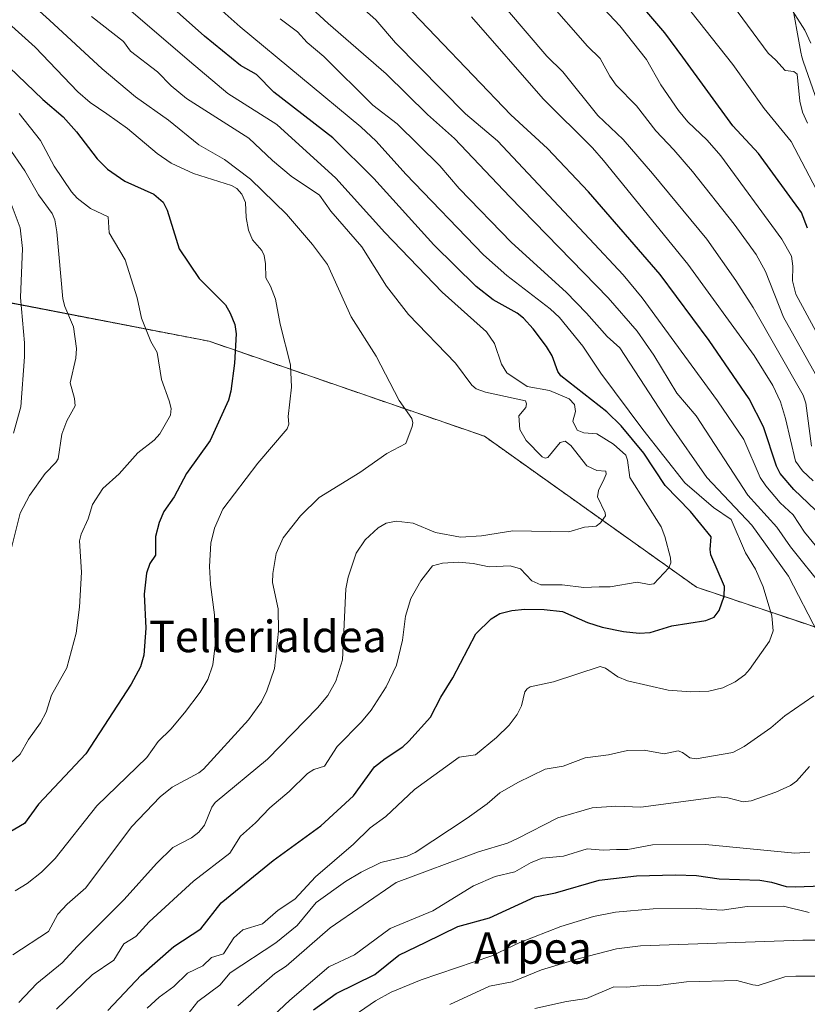
# Model space of a CAD drawing. Units: metres. Extents: x 654789 to 658244, y 4748682 to 4751073.
# Drawn here: x 655565 to 655765, y 4748966 to 4749215 of the extents above; entities that cross this region are included whole.
import ezdxf
from ezdxf.enums import TextEntityAlignment as Align

# ---------------------------------------------------------------- set-up
doc = ezdxf.new("R2010")
doc.units = ezdxf.units.M
doc.header["$MEASUREMENT"] = 0
doc.linetypes.add('TRAZOS', pattern=[0.75, 0.5, -0.25])
for name, color, linetype, lineweight in [('Arbolado forestal', 92, 'TRAZOS', 0), ('Arbolado forestal CxS', 92, 'Continuous', 0), ('Curva de nivel maestra', 36, 'Continuous', 30), ('Curva de nivel normal', 36, 'Continuous', 0), ('Espacio natural protegido', 2, 'Continuous', 13), ('Espacio natural protegido CxS', 2, 'Continuous', 0), ('Municipio', 9, 'Continuous', 13), ('Municipio CxS', 142, 'Continuous', 0), ('Texto cartográfico', 19, 'Continuous', 0)]:
    doc.layers.add(name, color=color, linetype=linetype, lineweight=lineweight)
doc.styles.add('Arial', font='txt', dxfattribs={"height": 0.2})

# ---------------------------------------------------------------- blocks, each defined once
blk = doc.blocks.new('*U165')
at = {"layer": 'Curva de nivel normal', "color": 36, "linetype": 'Continuous', "lineweight": 0}
for points in [[(655627.79, 4748961.33, 780), (655633.42, 4748966.63, 780), (655643.36, 4748975.07, 780), (655649.85, 4748978.14, 780), (655658.92, 4748984.85, 780), (655669.76, 4748989.32, 780), (655680.06, 4748995.66, 780), (655685.58, 4748998.05, 780), (655690.55, 4748999.22, 780), (655694.69, 4749001.6, 780), (655697.5, 4749002.7, 780), (655702.89, 4749003.14, 780), (655708.91, 4749005.03, 780), (655712.97, 4749004.71, 780), (655716.35, 4749004.9, 780), (655719.23, 4749004.89, 780), (655725.46, 4749006.02, 780), (655738.93, 4749006.13, 780), (655761.58, 4749003.91, 780), (655765.39, 4749004.15, 780)], [(655772.95, 4749074.43, 780), (655763.98, 4749085.36, 780), (655761.15, 4749089.71, 780), (655757.83, 4749092.79, 780), (655754.19, 4749097.04, 780), (655752.76, 4749099.19, 780), (655748.64, 4749108.84, 780), (655741.99, 4749118.6, 780), (655722.84, 4749144.73, 780), (655717.99, 4749150.57, 780), (655709.5, 4749159.72, 780), (655686.16, 4749184.54, 780), (655677.99, 4749191.42, 780), (655660.23, 4749209.38, 780), (655655.24, 4749215.22, 780), (655641.72, 4749227.23, 780)]]:
    blk.add_polyline3d(points, dxfattribs=at)
blk = doc.blocks.new('*U170')
at = {"layer": 'Curva de nivel normal', "color": 36, "linetype": 'Continuous', "lineweight": 0}
blk.add_polyline3d([(655614.77, 4749218.83, 795), (655620.85, 4749213.45, 795), (655651.5, 4749188.12, 795), (655655.32, 4749184.42, 795), (655662.88, 4749176.13, 795), (655682.6, 4749155.61, 795), (655688.55, 4749150.38, 795), (655699.53, 4749141.91, 795), (655701.91, 4749139.74, 795), (655707.79, 4749132.44, 795), (655712.34, 4749125.64, 795), (655723.03, 4749111.34, 795), (655733.65, 4749097.81, 795), (655740.92, 4749091.54, 795), (655745.39, 4749088.54, 795), (655749.04, 4749080.09, 795), (655751.63, 4749075.96, 795), (655753.52, 4749071.46, 795), (655755.7, 4749064.13, 795), (655756.07, 4749060.34, 795), (655755.16, 4749057.66, 795), (655750.08, 4749050.49, 795), (655748.85, 4749049.14, 795), (655746.43, 4749047.41, 795), (655743.27, 4749045.84, 795), (655739.75, 4749045.01, 795), (655735.15, 4749044.8, 795), (655729.4, 4749045.23, 795), (655719.1, 4749047.62, 795), (655716.67, 4749048.63, 795), (655713.53, 4749050.86, 795), (655712.19, 4749051.25, 795), (655700.33, 4749047.33, 795), (655694.47, 4749046.11, 795), (655693.65, 4749045.63, 795), (655693.08, 4749044.8, 795), (655692.26, 4749041.32, 795), (655691.14, 4749039.08, 795), (655689.09, 4749036.38, 795), (655685.92, 4749033.26, 795), (655680.58, 4749028.85, 795), (655676.45, 4749028.26, 795), (655665.12, 4749020.05, 795), (655657.84, 4749013.21, 795), (655653.81, 4749010.37, 795), (655649.64, 4749006.18, 795), (655639.98, 4748997.93, 795), (655634.7, 4748992.29, 795), (655630.47, 4748989.51, 795), (655626.51, 4748986.03, 795), (655621.53, 4748984.53, 795), (655619.24, 4748982.44, 795), (655616.59, 4748978.43, 795), (655613.6, 4748977.48, 795), (655611.38, 4748975.38, 795), (655607.48, 4748973.47, 795), (655604.06, 4748970.15, 795), (655600.34, 4748967.4, 795), (655597.27, 4748964.65, 795)], dxfattribs=at)
blk = doc.blocks.new('*U177')
at = {"layer": 'Curva de nivel normal', "color": 36, "linetype": 'Continuous', "lineweight": 0}
blk.add_polyline3d([(655710.5, 4749220.89, 755), (655717.16, 4749213.68, 755), (655723.95, 4749205.13, 755), (655727.59, 4749198.72, 755), (655732.1, 4749192.22, 755), (655734.46, 4749189.35, 755), (655739.34, 4749184.71, 755), (655742.78, 4749180.76, 755), (655758.23, 4749159.6, 755), (655760.74, 4749155.32, 755), (655761.06, 4749152.74, 755), (655760.95, 4749149.04, 755), (655761.79, 4749145.63, 755), (655773.79, 4749123.47, 755)], dxfattribs=at)
blk = doc.blocks.new('*U179')
at = {"layer": 'Curva de nivel normal', "color": 36, "linetype": 'Continuous', "lineweight": 0}
for points in [[(655698.74, 4749220.3, 760), (655709.01, 4749208.54, 760), (655712.2, 4749205.42, 760), (655714.65, 4749200.97, 760), (655716.26, 4749198.69, 760), (655721.4, 4749193.43, 760), (655726.27, 4749187.05, 760), (655730.88, 4749182.29, 760), (655735.62, 4749176.79, 760), (655746.21, 4749163.41, 760), (655751.79, 4749155.76, 760), (655754.12, 4749151.44, 760), (655758.68, 4749139.85, 760), (655767.56, 4749124.05, 760)], [(655766.92, 4748972.73, 760), (655761.86, 4748972.72, 760), (655759, 4748972.59, 760), (655752.23, 4748970.42, 760), (655750.88, 4748970.51, 760), (655746.88, 4748971.65, 760), (655734.12, 4748971.3, 760), (655726.82, 4748970.39, 760), (655723.91, 4748970.5, 760), (655718.98, 4748969.94, 760), (655715.66, 4748970.02, 760), (655708.76, 4748967.07, 760), (655703.65, 4748966.31, 760), (655695.61, 4748964.53, 760)]]:
    blk.add_polyline3d(points, dxfattribs=at)
blk = doc.blocks.new('*U182')
at = {"layer": 'Curva de nivel normal', "color": 36, "linetype": 'Continuous', "lineweight": 0}
blk.add_polyline3d([(655561.92, 4749183.2, 835), (655566.24, 4749176.97, 835), (655569.73, 4749170.81, 835), (655573.18, 4749166.08, 835), (655573.87, 4749164.51, 835), (655574.39, 4749161.43, 835), (655575.91, 4749144.49, 835), (655576.4, 4749142.54, 835), (655578.59, 4749137.42, 835), (655579.34, 4749131.92, 835), (655579.19, 4749129.43, 835), (655577.76, 4749123.17, 835), (655578.81, 4749119.19, 835), (655578.97, 4749117.35, 835), (655576.87, 4749113.54, 835), (655575.61, 4749110.18, 835), (655574.66, 4749103.91, 835), (655574.1, 4749102.95, 835), (655571.43, 4749100.21, 835), (655567.45, 4749094.65, 835), (655565.01, 4749090.14, 835), (655562.76, 4749081.03, 835)], dxfattribs=at)
blk = doc.blocks.new('*U186')
at = {"layer": 'Curva de nivel normal', "color": 36, "linetype": 'Continuous', "lineweight": 0}
blk.add_polyline3d([(655563.21, 4748978.16, 815), (655572.24, 4748984.06, 815), (655574.61, 4748988.43, 815), (655576.99, 4748990.96, 815), (655581.73, 4748995.17, 815), (655593.27, 4749010.59, 815), (655600.6, 4749018.22, 815), (655603.61, 4749020.67, 815), (655610.36, 4749024.31, 815), (655611.55, 4749025.26, 815), (655622.99, 4749037.76, 815), (655626.29, 4749042.28, 815), (655627.59, 4749045.11, 815), (655629.53, 4749050.76, 815), (655630.55, 4749060.18, 815), (655630.47, 4749065.9, 815), (655629.09, 4749072.52, 815), (655629.13, 4749074.86, 815), (655630.02, 4749079.93, 815), (655631.79, 4749083.87, 815), (655636.19, 4749089.42, 815), (655640.92, 4749094.14, 815), (655651.18, 4749100.43, 815), (655658.08, 4749105.28, 815), (655662.88, 4749107.78, 815), (655664.48, 4749112.11, 815), (655664.63, 4749113.08, 815), (655664.37, 4749114.11, 815), (655661.16, 4749118.74, 815), (655655.38, 4749129.94, 815), (655649, 4749139.88, 815), (655642.99, 4749153.18, 815), (655639.17, 4749158.26, 815), (655632.62, 4749165.91, 815), (655623.49, 4749174.8, 815), (655616.89, 4749179.84, 815), (655610.4, 4749183.5, 815), (655602.65, 4749189.81, 815), (655594.3, 4749195.69, 815), (655585.86, 4749202.81, 815), (655572.48, 4749215.12, 815), (655564.93, 4749222, 815)], dxfattribs=at)
blk = doc.blocks.new('*U192')
at = {"layer": 'Curva de nivel normal', "color": 36, "linetype": 'Continuous', "lineweight": 0}
blk.add_polyline3d([(655563.81, 4748994.35, 820), (655566.84, 4748996.24, 820), (655570.44, 4748999.15, 820), (655573.95, 4749002.57, 820), (655584.5, 4749015.93, 820), (655597.17, 4749028.21, 820), (655600.08, 4749032.21, 820), (655603.24, 4749035.4, 820), (655606.71, 4749039.54, 820), (655610.68, 4749044.79, 820), (655612.66, 4749047.98, 820), (655613.96, 4749051.68, 820), (655614.5, 4749056.68, 820), (655614.36, 4749064.32, 820), (655613.35, 4749072.07, 820), (655613.1, 4749076.65, 820), (655613.38, 4749082.52, 820), (655614.31, 4749086.36, 820), (655616.5, 4749091.11, 820), (655625.36, 4749102.78, 820), (655632.8, 4749111.48, 820), (655633.19, 4749112.7, 820), (655633.06, 4749114.66, 820), (655633.88, 4749122.05, 820), (655633.6, 4749127.74, 820), (655631.01, 4749138.05, 820), (655629.8, 4749144.37, 820), (655628.58, 4749147.66, 820), (655627.38, 4749149.82, 820), (655627.29, 4749153.36, 820), (655626.91, 4749155.47, 820), (655626.32, 4749156.74, 820), (655624.02, 4749159.46, 820), (655622.98, 4749161.87, 820), (655622.35, 4749165.11, 820), (655622.21, 4749168.9, 820), (655621.25, 4749171.01, 820), (655620.03, 4749172.44, 820), (655618.64, 4749173.23, 820), (655609, 4749176.28, 820), (655603.38, 4749178.87, 820), (655599.8, 4749181.31, 820), (655592.27, 4749187.69, 820), (655587.03, 4749191.37, 820), (655582.8, 4749194.28, 820), (655579.66, 4749196.97, 820), (655568.88, 4749208.3, 820), (655556.08, 4749219.72, 820)], dxfattribs=at)
blk = doc.blocks.new('*U198')
at = {"layer": 'Curva de nivel normal', "color": 36, "linetype": 'Continuous', "lineweight": 0}
blk.add_polyline3d([(655562.54, 4749169.22, 840), (655565.06, 4749162.5, 840), (655565.63, 4749157.25, 840), (655565.1, 4749144.84, 840), (655566.13, 4749133.31, 840), (655566.17, 4749129.78, 840), (655565.18, 4749117.12, 840), (655563.35, 4749110.38, 840)], dxfattribs=at)
blk = doc.blocks.new('*U203')
at = {"layer": 'Curva de nivel normal', "color": 36, "linetype": 'Continuous', "lineweight": 0}
for points in [[(655649.76, 4748962.78, 770), (655655.18, 4748966.53, 770), (655659.17, 4748968.71, 770), (655666.74, 4748971.83, 770), (655684.68, 4748977.93, 770), (655691.83, 4748981.28, 770), (655702.21, 4748985.32, 770), (655710.5, 4748987.89, 770), (655716.05, 4748988.95, 770), (655725.66, 4748989.82, 770), (655736.54, 4748989.86, 770), (655743.16, 4748989.44, 770), (655749.46, 4748990.41, 770), (655758.69, 4748990.48, 770), (655765.17, 4748988.85, 770)], [(655766.25, 4749098.32, 770), (655763.52, 4749100.85, 770), (655761.73, 4749103.33, 770), (655759.24, 4749114.1, 770), (655757.91, 4749118.39, 770), (655755.99, 4749122.52, 770), (655751.27, 4749130.1, 770), (655734.4, 4749153.25, 770), (655713.05, 4749179.58, 770), (655710.21, 4749182.77, 770), (655697.73, 4749195.17, 770), (655679.54, 4749215.97, 770)]]:
    blk.add_polyline3d(points, dxfattribs=at)
blk = doc.blocks.new('*U210')
at = {"layer": 'Curva de nivel normal', "color": 36, "linetype": 'Continuous', "lineweight": 0}
blk.add_polyline3d([(655560.12, 4749024.46, 830), (655565.03, 4749029.06, 830), (655567.18, 4749032.73, 830), (655570.17, 4749036.94, 830), (655571.62, 4749039.67, 830), (655573.04, 4749043.96, 830), (655576.88, 4749050.91, 830), (655579.28, 4749059.74, 830), (655580.14, 4749066.34, 830), (655580.65, 4749075.21, 830), (655580.08, 4749083.13, 830), (655580.52, 4749084.77, 830), (655582.31, 4749088.69, 830), (655583.4, 4749092.37, 830), (655586.01, 4749096.37, 830), (655590.13, 4749100.1, 830), (655594.88, 4749105.42, 830), (655599.08, 4749108.65, 830), (655600.52, 4749110.22, 830), (655603.19, 4749115, 830), (655603.37, 4749116.66, 830), (655602.85, 4749118.58, 830), (655600.9, 4749124.02, 830), (655599.82, 4749130.85, 830), (655598.21, 4749133.67, 830), (655595.86, 4749139.56, 830), (655594.73, 4749144.77, 830), (655591.72, 4749154.34, 830), (655587.6, 4749161.25, 830), (655587.36, 4749165.26, 830), (655582.9, 4749167.35, 830), (655579.48, 4749169.99, 830), (655578.06, 4749171.61, 830), (655573.66, 4749178.12, 830), (655570.17, 4749184.61, 830), (655564.77, 4749191.5, 830)], dxfattribs=at)
blk = doc.blocks.new('*U211')
at = {"layer": 'Curva de nivel normal', "color": 36, "linetype": 'Continuous', "lineweight": 0}
blk.add_polyline3d([(655564.68, 4748966.1, 810), (655569.3, 4748970.87, 810), (655575.7, 4748976.13, 810), (655579.56, 4748980.32, 810), (655591.41, 4748992.19, 810), (655599.62, 4749001.28, 810), (655603.81, 4749005.37, 810), (655608.51, 4749007.78, 810), (655610.35, 4749009.24, 810), (655611.77, 4749011.03, 810), (655613.67, 4749015.61, 810), (655614.52, 4749016.79, 810), (655627.76, 4749027.79, 810), (655640.47, 4749040.79, 810), (655643.09, 4749043.9, 810), (655645.13, 4749047.53, 810), (655646.82, 4749052.91, 810), (655647.67, 4749070.97, 810), (655648.28, 4749073.87, 810), (655650.3, 4749080.01, 810), (655652.53, 4749083.35, 810), (655655.84, 4749086.42, 810), (655657.91, 4749087.6, 810), (655660.44, 4749088.07, 810), (655664.77, 4749087.61, 810), (655670.41, 4749085.23, 810), (655676.77, 4749084.08, 810), (655682.08, 4749084.43, 810), (655690.02, 4749085.67, 810), (655704.26, 4749085.4, 810), (655708.22, 4749086.55, 810), (655711.19, 4749086.87, 810), (655712.31, 4749087.67, 810), (655713.55, 4749089.5, 810), (655713.49, 4749090.2, 810), (655711.47, 4749094.24, 810), (655711.76, 4749095.86, 810), (655713.24, 4749098.88, 810), (655713.72, 4749100.06, 810), (655713.6, 4749100.75, 810), (655711.35, 4749100.95, 810), (655708.83, 4749102.16, 810), (655704.73, 4749107.27, 810), (655703.27, 4749108.4, 810), (655702.08, 4749108.06, 810), (655698.92, 4749104.26, 810), (655698.27, 4749104.1, 810), (655697.51, 4749104.45, 810), (655693.4, 4749108.6, 810), (655691.81, 4749111.31, 810), (655691.57, 4749114.8, 810), (655693.29, 4749116.92, 810), (655693.51, 4749117.87, 810), (655693.25, 4749118.6, 810), (655683.09, 4749120.78, 810), (655680.77, 4749121.66, 810), (655679.6, 4749122.6, 810), (655675.52, 4749128.15, 810), (655663.54, 4749140.5, 810), (655657.97, 4749147.68, 810), (655651.72, 4749157.7, 810), (655643.9, 4749166.74, 810), (655640.95, 4749170.78, 810), (655633.84, 4749175.55, 810), (655629.03, 4749179.53, 810), (655623.02, 4749185.18, 810), (655607.27, 4749195.25, 810), (655603.37, 4749198.5, 810), (655599.88, 4749202.03, 810), (655593.04, 4749207.29, 810), (655591.3, 4749209.76, 810), (655583.16, 4749216.05, 810)], dxfattribs=at)
blk = doc.blocks.new('*U215')
at = {"layer": 'Curva de nivel normal', "color": 36, "linetype": 'Continuous', "lineweight": 0}
for points in [[(655674.03, 4748965.59, 765), (655684.09, 4748970.24, 765), (655689.86, 4748971.3, 765), (655697.29, 4748974.39, 765), (655706.82, 4748977.26, 765), (655716.31, 4748979.66, 765), (655722.46, 4748980.42, 765), (655763.63, 4748981.85, 765), (655772.6, 4748981.91, 765)], [(655765.82, 4749107.16, 765), (655764.33, 4749118.03, 765), (655763.7, 4749120.02, 765), (655750.96, 4749142.28, 765), (655746.62, 4749149.16, 765), (655739.21, 4749159.6, 765), (655725.5, 4749176.28, 765), (655718, 4749184.89, 765), (655711.56, 4749190.97, 765), (655702.68, 4749202.03, 765), (655698.64, 4749205.98, 765), (655688.68, 4749217.7, 765)]]:
    blk.add_polyline3d(points, dxfattribs=at)
blk = doc.blocks.new('*U218')
at = {"layer": 'Curva de nivel normal', "color": 36, "linetype": 'Continuous', "lineweight": 0}
blk.add_polyline3d([(655574.26, 4748964.39, 805), (655583.28, 4748973.08, 805), (655588.79, 4748976.77, 805), (655591.39, 4748980.98, 805), (655594.41, 4748982.82, 805), (655597.74, 4748986.51, 805), (655609.05, 4748996.84, 805), (655618.2, 4749003.94, 805), (655620.97, 4749008.21, 805), (655624.78, 4749011.6, 805), (655628.41, 4749015.44, 805), (655633.32, 4749019.59, 805), (655637.98, 4749024.16, 805), (655639.52, 4749025.11, 805), (655642.27, 4749026.03, 805), (655645.45, 4749030.97, 805), (655651.68, 4749037.2, 805), (655654.1, 4749040.2, 805), (655657.86, 4749046.14, 805), (655660.52, 4749051.59, 805), (655662.02, 4749057.9, 805), (655662.79, 4749064.04, 805), (655664.16, 4749068.51, 805), (655666.65, 4749072.95, 805), (655669.69, 4749076.77, 805), (655672.22, 4749077.44, 805), (655676.28, 4749077.75, 805), (655679.95, 4749077.41, 805), (655684.03, 4749076.51, 805), (655689.35, 4749076.76, 805), (655691.98, 4749076.01, 805), (655694.85, 4749073.01, 805), (655697.13, 4749071.96, 805), (655702.57, 4749072, 805), (655708.04, 4749071.27, 805), (655711.96, 4749071.46, 805), (655714.71, 4749071.43, 805), (655721.56, 4749072.65, 805), (655724.62, 4749072.06, 805), (655725.83, 4749072.18, 805), (655729.6, 4749076.26, 805), (655730.11, 4749077.56, 805), (655730.07, 4749078.82, 805), (655728.62, 4749084.23, 805), (655727.63, 4749086.66, 805), (655719.72, 4749099.22, 805), (655719.14, 4749103.55, 805), (655718.66, 4749104.82, 805), (655715.58, 4749107.63, 805), (655711.32, 4749110.24, 805), (655708.07, 4749110.52, 805), (655706.36, 4749111.18, 805), (655705.28, 4749113.48, 805), (655705.89, 4749115.9, 805), (655705.67, 4749117.65, 805), (655704.28, 4749119.16, 805), (655699.37, 4749121.27, 805), (655693.63, 4749122.24, 805), (655688.53, 4749125.68, 805), (655687.17, 4749127.92, 805), (655685.34, 4749133.19, 805), (655683.36, 4749136.09, 805), (655672.14, 4749146.17, 805), (655657.52, 4749161.3, 805), (655645.09, 4749175.05, 805), (655630.19, 4749188.7, 805), (655617.69, 4749196.58, 805), (655608, 4749204.72, 805), (655574.12, 4749233.93, 805)], dxfattribs=at)
blk = doc.blocks.new('*U221')
at = {"layer": 'Curva de nivel normal', "color": 36, "linetype": 'Continuous', "lineweight": 0}
for points in [[(655607.29, 4748962.77, 790), (655610.1, 4748966.35, 790), (655615.69, 4748970.5, 790), (655618.33, 4748973.57, 790), (655629.92, 4748981.16, 790), (655635.3, 4748985.63, 790), (655640.14, 4748991.42, 790), (655647.59, 4748996.76, 790), (655651.54, 4748999.14, 790), (655656.53, 4749001.55, 790), (655663.21, 4749003.21, 790), (655665.24, 4749004.09, 790), (655678.48, 4749012.77, 790), (655683.54, 4749016.47, 790), (655686.72, 4749019.27, 790), (655691.28, 4749021.89, 790), (655698.24, 4749025.25, 790), (655702.83, 4749025.99, 790), (655708.37, 4749028.07, 790), (655714.29, 4749028.83, 790), (655719.1, 4749029.94, 790), (655723.39, 4749030.05, 790), (655728.41, 4749029.11, 790), (655731.97, 4749029.88, 790), (655733.1, 4749029.47, 790), (655734.91, 4749028.07, 790), (655736.53, 4749027.88, 790), (655745.86, 4749029.47, 790), (655748.68, 4749031.01, 790), (655755.48, 4749035.67, 790), (655759.01, 4749038.72, 790), (655766.4, 4749043.84, 790)], [(655767.5, 4749059.6, 790), (655759.94, 4749074.19, 790), (655750.67, 4749087.12, 790), (655739.28, 4749099.14, 790), (655729.67, 4749112.83, 790), (655717.15, 4749132.03, 790), (655713.96, 4749134.89, 790), (655708.74, 4749140.88, 790), (655703.54, 4749146.2, 790), (655689.69, 4749158.77, 790), (655676.42, 4749172.42, 790), (655671.53, 4749178.19, 790), (655660.72, 4749188.83, 790), (655654.55, 4749193.61, 790), (655642.05, 4749205.9, 790), (655637.89, 4749209.45, 790), (655635.41, 4749212.16, 790), (655631.04, 4749215.48, 790)]]:
    blk.add_polyline3d(points, dxfattribs=at)
blk = doc.blocks.new('*U223')
at = {"layer": 'Curva de nivel normal', "color": 36, "linetype": 'Continuous', "lineweight": 0}
for points in [[(655620.27, 4748965.26, 785), (655629.67, 4748973.46, 785), (655632.54, 4748975.27, 785), (655643.7, 4748985, 785), (655660.4, 4748996.48, 785), (655681.36, 4749004.25, 785), (655688.69, 4749006.48, 785), (655691.22, 4749007.62, 785), (655701.44, 4749012.85, 785), (655710.18, 4749015.42, 785), (655716.2, 4749015.83, 785), (655722.5, 4749015.59, 785), (655742.17, 4749018.2, 785), (655744.59, 4749017.99, 785), (655748.44, 4749016.94, 785), (655750.48, 4749017.18, 785), (655756.79, 4749019.41, 785), (655760.46, 4749021.08, 785), (655762.01, 4749022.2, 785), (655765.31, 4749025.89, 785)], [(655769.03, 4749070.92, 785), (655760.46, 4749081.61, 785), (655756.97, 4749086.56, 785), (655749.61, 4749094.71, 785), (655736.5, 4749114.78, 785), (655731.66, 4749120.58, 785), (655725.82, 4749130.21, 785), (655721.61, 4749136.31, 785), (655714.22, 4749144.74, 785), (655689.28, 4749170.36, 785), (655675.24, 4749185.16, 785), (655668.37, 4749191.23, 785), (655657.86, 4749201.56, 785), (655643.18, 4749214.32, 785), (655629.36, 4749227.08, 785)]]:
    blk.add_polyline3d(points, dxfattribs=at)
blk = doc.blocks.new('*U225')
at = {"layer": 'Curva de nivel maestra', "color": 36, "linetype": 'Continuous', "lineweight": 30}
blk.add_polyline3d([(655764.8, 4749162.37, 750), (655763.3, 4749166.35, 750), (655752.33, 4749181.32, 750), (655745.8, 4749188.37, 750), (655733.19, 4749205.76, 750), (655728.62, 4749211.93, 750), (655715.82, 4749226.9, 750)], dxfattribs=at)
blk = doc.blocks.new('*U235')
at = {"layer": 'Curva de nivel maestra', "color": 36, "linetype": 'Continuous', "lineweight": 30}
blk.add_polyline3d([(655551.57, 4749213.34, 825), (655570.84, 4749195.05, 825), (655576, 4749190.59, 825), (655579.34, 4749186.8, 825), (655584.62, 4749179.97, 825), (655587.22, 4749177.32, 825), (655591.56, 4749174.34, 825), (655598.94, 4749171.01, 825), (655601.29, 4749168.99, 825), (655602.37, 4749166.92, 825), (655605.37, 4749157.14, 825), (655610.5, 4749149.6, 825), (655617.1, 4749142.95, 825), (655618.36, 4749140.86, 825), (655619.51, 4749137.98, 825), (655619.81, 4749135.61, 825), (655619.4, 4749128.16, 825), (655618.5, 4749121.09, 825), (655617.94, 4749118.8, 825), (655613.23, 4749108.53, 825), (655607.23, 4749100.21, 825), (655604.1, 4749094.28, 825), (655601.52, 4749090.56, 825), (655600.3, 4749087.8, 825), (655599.36, 4749084.23, 825), (655599.34, 4749079.49, 825), (655597.93, 4749077.4, 825), (655597.14, 4749074.93, 825), (655596.51, 4749069.59, 825), (655596.94, 4749060.98, 825), (655596.44, 4749054.16, 825), (655595.57, 4749051.19, 825), (655593.19, 4749046.79, 825), (655581.67, 4749029.1, 825), (655569.67, 4749016.35, 825), (655566.13, 4749011.49, 825), (655557.72, 4749006.59, 825)], dxfattribs=at)
blk = doc.blocks.new('*U236')
at = {"layer": 'Curva de nivel maestra', "color": 36, "linetype": 'Continuous', "lineweight": 30}
for points in [[(655639.5, 4748964.25, 775), (655645.18, 4748968.35, 775), (655655, 4748973.16, 775), (655661.1, 4748978.05, 775), (655667.96, 4748981.33, 775), (655676.06, 4748985.35, 775), (655684.1, 4748987.5, 775), (655695.68, 4748992.9, 775), (655700.86, 4748993.84, 775), (655711.93, 4748997.06, 775), (655721.38, 4748998.17, 775), (655731.31, 4748998.47, 775), (655736.63, 4748998.23, 775), (655742.34, 4748997.4, 775), (655752.71, 4748997.07, 775), (655755.63, 4748996.62, 775), (655759.36, 4748995.51, 775), (655761.63, 4748995.43, 775), (655773.18, 4748995.84, 775)], [(655770.42, 4749087.4, 775), (655761.35, 4749096.16, 775), (655757.84, 4749100.21, 775), (655756.88, 4749102.05, 775), (655753.65, 4749112.05, 775), (655749.98, 4749119.12, 775), (655739.84, 4749133.9, 775), (655727.38, 4749150.63, 775), (655709.23, 4749171.65, 775), (655698.82, 4749182.61, 775), (655689.51, 4749191.11, 775), (655651.29, 4749231.1, 775)]]:
    blk.add_polyline3d(points, dxfattribs=at)
blk = doc.blocks.new('*U237')
at = {"layer": 'Curva de nivel maestra', "color": 36, "linetype": 'Continuous', "lineweight": 30}
blk.add_polyline3d([(655587.27, 4748964.02, 800), (655595.72, 4748972.97, 800), (655604.02, 4748980.28, 800), (655610.87, 4748984.77, 800), (655616.07, 4748991.3, 800), (655629.26, 4749002.09, 800), (655641.3, 4749010.82, 800), (655649.57, 4749018.45, 800), (655654.98, 4749025.82, 800), (655657.63, 4749027.97, 800), (655662.09, 4749030.85, 800), (655663.64, 4749032.29, 800), (655669.14, 4749038.42, 800), (655671.78, 4749043.48, 800), (655674.85, 4749048.39, 800), (655680.64, 4749059.53, 800), (655684.55, 4749063.32, 800), (655686.76, 4749064.68, 800), (655689.75, 4749065.49, 800), (655693.1, 4749065.81, 800), (655697.98, 4749065.72, 800), (655702.6, 4749065.18, 800), (655708.98, 4749062.4, 800), (655712.72, 4749061.26, 800), (655718.12, 4749060.12, 800), (655722.09, 4749059.7, 800), (655724.88, 4749059.9, 800), (655730.34, 4749061.54, 800), (655739, 4749062.94, 800), (655741.12, 4749063.79, 800), (655742.41, 4749065.47, 800), (655743.62, 4749069.09, 800), (655743.75, 4749071.52, 800), (655740.26, 4749079.53, 800), (655740.05, 4749080.9, 800), (655740.34, 4749084.12, 800), (655735.14, 4749090.53, 800), (655728.64, 4749097.17, 800), (655723.26, 4749105.38, 800), (655717.48, 4749112.29, 800), (655713.9, 4749115.81, 800), (655702.23, 4749124.92, 800), (655701.44, 4749126.09, 800), (655700.01, 4749130, 800), (655698.6, 4749132.39, 800), (655695.2, 4749136.89, 800), (655692.75, 4749139.57, 800), (655691.16, 4749140.81, 800), (655685.04, 4749144.22, 800), (655680.71, 4749147.6, 800), (655670.01, 4749158.14, 800), (655654.77, 4749174.95, 800), (655644.38, 4749185.26, 800), (655629.44, 4749196.84, 800), (655624.98, 4749201.33, 800), (655620.92, 4749203.67, 800), (655611.78, 4749211.04, 800), (655599.5, 4749222.12, 800)], dxfattribs=at)

msp = doc.modelspace()

# ---------------------------------------------------------------- linework, layer by layer
at = {"layer": 'Arbolado forestal', "color": 92, "linetype": 'TRAZOS', "lineweight": 0}
msp.add_polyline3d([(655245.09, 4749209.79, 904.02), (655305.2, 4749192.84, 888.57), (655360.31, 4749181.88, 888.46), (655391.99, 4749176.45, 891.82), (655393.59, 4749176.14, 891.91), (655434.76, 4749168.12, 885.16), (655467.61, 4749161.18, 870.59), (655515.97, 4749152.28, 856.79), (655567.26, 4749142.54, 839.35), (655612.96, 4749133.73, 827.26), (655682.84, 4749109.63, 812.86), (655736.65, 4749071.35, 801.57), (655789.81, 4749053.51, 779.03), (655829.61, 4749039.04, 763.92), (655859.2, 4749028.63, 752.65), (655898.2, 4749004.35, 734.57), (655919.62, 4749015.68, 720.68), (655929.08, 4749005.04, 720.04), (655929.13, 4749005.02, 720.03), (655932.15, 4749000.78, 719.94)], dxfattribs=at)
msp.add_polyline3d([(655245.09, 4749209.79, 904.02), (655305.2, 4749192.84, 888.57), (655360.31, 4749181.88, 888.46), (655391.99, 4749176.45, 891.82), (655393.59, 4749176.14, 891.91), (655434.76, 4749168.12, 885.16), (655467.61, 4749161.18, 870.59), (655515.97, 4749152.28, 856.79), (655567.26, 4749142.54, 839.35), (655612.96, 4749133.73, 827.26), (655682.84, 4749109.63, 812.86), (655736.65, 4749071.35, 801.57), (655789.81, 4749053.51, 779.03), (655829.61, 4749039.04, 763.92), (655859.2, 4749028.63, 752.65), (655898.2, 4749004.35, 734.57), (655919.62, 4749015.68, 720.68), (655929.08, 4749005.04, 720.04), (655929.13, 4749005.02, 720.03), (655932.15, 4749000.78, 719.94)], dxfattribs=at)
at = {"layer": 'Arbolado forestal CxS', "color": 92, "linetype": 'Continuous', "lineweight": 0}
for points in [[(655515.97, 4749152.28, 856.79), (655567.26, 4749142.54, 839.35), (655612.96, 4749133.73, 827.26), (655682.84, 4749109.63, 812.86), (655736.65, 4749071.35, 801.57), (655789.81, 4749053.51, 779.03)], [(655789.81, 4749053.51, 779.03), (655736.65, 4749071.35, 801.57), (655682.84, 4749109.63, 812.86), (655612.96, 4749133.73, 827.26), (655567.26, 4749142.54, 839.35), (655515.97, 4749152.28, 856.79)]]:
    msp.add_polyline3d(points, dxfattribs=at)
at = {"layer": 'Curva de nivel normal', "color": 36, "linetype": 'Continuous', "lineweight": 0}
for points in [[(655731.71, 4749238.12, 740), (655754.84, 4749206.78, 740), (655756.76, 4749204.96, 740), (655759.08, 4749202.35, 740), (655761.32, 4749202.08, 740), (655762.12, 4749201.41, 740), (655762.84, 4749194.58, 740), (655763.52, 4749191.85, 740), (655764.81, 4749189.03, 740)], [(655770.72, 4749165.2, 745), (655760.66, 4749184.39, 745), (655753.81, 4749192.7, 745), (655745.85, 4749203.92, 745), (655724.84, 4749230.4, 745)], [(655761.01, 4749217.48, 735), (655764.1, 4749212.62, 735), (655765.64, 4749209.3, 735)]]:
    msp.add_polyline3d(points, dxfattribs=at)
at = {"layer": 'Espacio natural protegido', "color": 2, "linetype": 'Continuous', "lineweight": 13}
msp.add_polyline3d([(655902.01, 4749014.12, 729.87), (655892.9, 4749025.65, 731.93), (655872.49, 4749050.84, 732.02), (655855.53, 4749071.54, 730.4), (655827.62, 4749104.77, 728.48), (655827.14, 4749105.37, 728.37), (655800.11, 4749141.11, 731.86), (655779.64, 4749167.83, 735.82), (655779.08, 4749168.62, 735.98), (655778.56, 4749169.45, 736.06), (655778.03, 4749170.46, 736.04), (655769.74, 4749187.73, 736.95), (655769.4, 4749188.48, 736.77), (655769.11, 4749189.24, 736.5), (655763.67, 4749204.7, 737.25), (655763.33, 4749205.8, 737.17), (655763.05, 4749207.04, 736.99), (655760.63, 4749220.62, 734.03)], dxfattribs=at)
at = {"layer": 'Espacio natural protegido CxS', "color": 2, "linetype": 'Continuous', "lineweight": 0}
msp.add_polyline3d([(655769.11, 4749189.24, 736.5), (655763.67, 4749204.7, 737.25), (655763.33, 4749205.8, 737.17), (655763.05, 4749207.04, 736.99), (655760.63, 4749220.62, 734.03)], dxfattribs=at)
at = {"layer": 'Municipio', "color": 9, "linetype": 'Continuous', "lineweight": 13}
msp.add_polyline3d([(655902.01, 4749014.12, 729.87), (655898.35, 4749015.34, 731.33), (655859.2, 4749028.67, 752.62), (655829.61, 4749039.08, 763.9), (655826.04, 4749040.38, 764.84), (655789.82, 4749053.55, 779.02), (655773.77, 4749058.93, 786.87), (655736.65, 4749071.39, 801.57), (655682.84, 4749109.67, 812.85), (655612.96, 4749133.77, 827.25), (655567.26, 4749142.58, 839.34), (655522.6, 4749151.06, 857.25)], dxfattribs=at)
msp.add_polyline3d([(655902.01, 4749014.12, 729.87), (655898.35, 4749015.34, 731.33), (655859.2, 4749028.67, 752.62), (655829.61, 4749039.08, 763.9), (655826.04, 4749040.38, 764.84), (655789.82, 4749053.55, 779.02), (655773.77, 4749058.93, 786.87), (655736.65, 4749071.39, 801.57), (655682.84, 4749109.67, 812.85), (655612.96, 4749133.77, 827.25), (655567.26, 4749142.58, 839.34), (655522.6, 4749151.06, 857.25)], dxfattribs=at)
at = {"layer": 'Municipio CxS', "color": 142, "linetype": 'Continuous', "lineweight": 0}
for points in [[(655522.6, 4749151.06, 857.25), (655567.26, 4749142.58, 839.34), (655612.96, 4749133.77, 827.25), (655682.84, 4749109.67, 812.85), (655736.65, 4749071.39, 801.57), (655773.77, 4749058.93, 786.87), (655789.82, 4749053.55, 779.02), (655826.04, 4749040.38, 764.84), (655829.61, 4749039.08, 763.9), (655859.2, 4749028.67, 752.62), (655898.35, 4749015.34, 731.33), (655902.01, 4749014.12, 729.87), (655929.13, 4749005.06, 720.03), (655943.48, 4749000.12, 719.83), (655964.28, 4748992.96, 722.91), (655971.91, 4748989.89, 723.39), (655977.42, 4748987.67, 723.67), (655996.34, 4748981.6, 730.49), (656013.89, 4748975.96, 743.67), (656064.03, 4748976.96, 779.87), (656110.36, 4748977.89, 812.66), (656161.28, 4748979.45, 847.19)], [(656161.28, 4748979.45, 847.19), (656110.36, 4748977.89, 812.66), (656064.03, 4748976.96, 779.87), (656013.89, 4748975.96, 743.67), (655996.34, 4748981.6, 730.49), (655977.42, 4748987.67, 723.67), (655971.91, 4748989.89, 723.39), (655964.28, 4748992.96, 722.91), (655943.48, 4749000.12, 719.83), (655929.13, 4749005.06, 720.03), (655902.01, 4749014.12, 729.87), (655898.35, 4749015.34, 731.33), (655859.2, 4749028.67, 752.62), (655829.61, 4749039.08, 763.9), (655826.04, 4749040.38, 764.84), (655789.82, 4749053.55, 779.02), (655773.77, 4749058.93, 786.87), (655736.65, 4749071.39, 801.57), (655682.84, 4749109.67, 812.85), (655612.96, 4749133.77, 827.25), (655567.26, 4749142.58, 839.34), (655522.6, 4749151.06, 857.25)]]:
    msp.add_polyline3d(points, dxfattribs=at)

# ---------------------------------------------------------------- block references
at = {"layer": 'Curva de nivel maestra', "color": 36, "linetype": 'Continuous', "lineweight": 30}
for name in ['*U236', '*U225', '*U235', '*U237']:
    msp.add_blockref(name, (0, 0), dxfattribs=at)
at = {"layer": 'Curva de nivel normal', "color": 36, "linetype": 'Continuous', "lineweight": 0}
for name in ['*U198', '*U177', '*U165', '*U223', '*U221', '*U170', '*U218', '*U211', '*U186', '*U203', '*U215', '*U179', '*U192', '*U210', '*U182']:
    msp.add_blockref(name, (0, 0), dxfattribs=at)

# ---------------------------------------------------------------- texts
at = {"layer": 'Texto cartográfico', "color": 19, "linetype": 'Continuous', "lineweight": 0, "style": 'Arial'}
for s, p in [('Tellerialdea', (655627.89, 4749058.9)), ('Arpea', (655695.13, 4748979.89))]:
    msp.add_text(s, height=8, dxfattribs=at).set_placement(p, align=Align.MIDDLE_CENTER)

doc.saveas('drawing.dxf')
